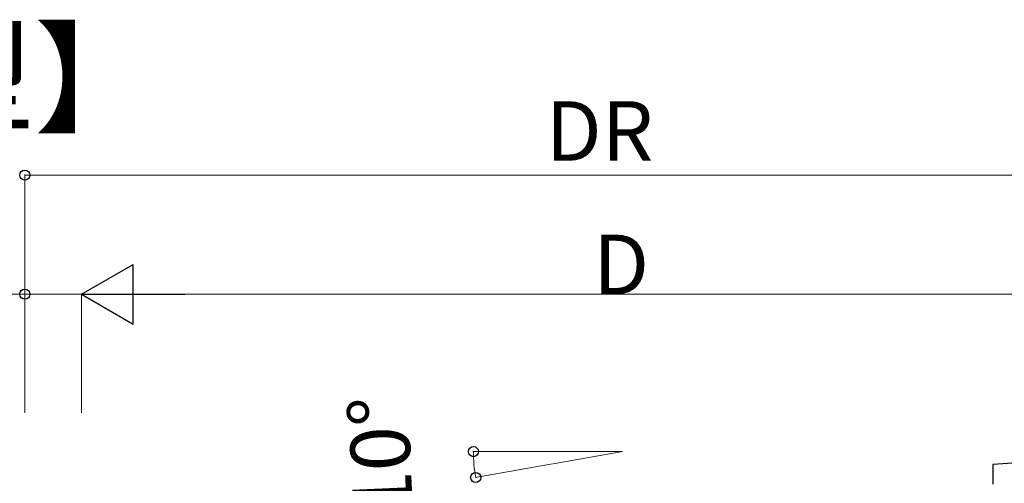
# Model space of a CAD drawing. Extents: x 0 to 1980, y 0 to 3206.
# Drawn here: x 1656 to 1821, y 2560 to 2638 of the extents above; entities that cross this region are included whole.
import ezdxf

# ---------------------------------------------------------------- set-up
doc = ezdxf.new("R2010")
doc.units = 0
doc.layers.add('USER1', color=3, linetype='CONTINUOUS')
doc.layers.add('YKK_A1', color=4, linetype='CONTINUOUS', lineweight=30)
doc.layers.add('YKK_D', color=6, linetype='CONTINUOUS', lineweight=13)
doc.styles.get("Standard").update_dxf_attribs({"font": 'txt', "bigfont": 'BIGFONT'})

msp = doc.modelspace()

# ---------------------------------------------------------------- linework, layer by layer
at = {"layer": 'YKK_A1'}
for p, q in [((1841.8, 2565.11), (1818.84, 2563.5)), ((1818.75, 2563.4), (1818.75, 2560.19))]:
    msp.add_line(p, q, dxfattribs=at)
msp.add_arc((1818.85, 2563.4), 0.1, 94, 180, dxfattribs=at)
at = {"layer": 'YKK_D'}
for p, q in [((1656.4, 2572.16), (1656.4, 2612.16)), ((1842.9, 2612.06), (1656.4, 2612.06)), ((1656.4, 2592.06), (1640.96, 2592.06)), ((1656.4, 2572.16), (1656.4, 2592.16)), ((1665.9, 2592.06), (1656.4, 2592.06)), ((1665.9, 2572.16), (1665.9, 2592.16)), ((1665.9, 2572.16), (1665.9, 2592.16)), ((1675.9, 2592.06), (1832.9, 2592.06)), ((1744.55, 2565.64), (1731.54, 2565.64)), ((1744.65, 2565.64), (1756.64, 2565.64)), ((1756.64, 2565.64), (1745.01, 2563.59)), ((1744.91, 2563.57), (1731.92, 2561.28))]:
    msp.add_line(p, q, dxfattribs=at)
at = {"layer": 'YKK_D', "lineweight": -2}
for p, q in [((1665.9, 2592.06), (1674.56, 2597.06)), ((1674.56, 2587.06), (1674.56, 2597.06)), ((1665.9, 2592.06), (1674.56, 2587.06)), ((1665.9, 2592.06), (1683.22, 2592.06))]:
    msp.add_line(p, q, dxfattribs=at)
at = {"layer": 'YKK_D', "linetype": 'ByBlock', "lineweight": -2}
for centre in [(1656.4, 2612.06), (1656.4, 2592.06), (1731.64, 2565.64), (1732.02, 2561.3)]:
    msp.add_circle(centre, 0.85, dxfattribs=at)
at = {"layer": 'YKK_D'}
msp.add_arc((1756.64, 2565.64), 25, 180, 190, dxfattribs=at)

# ---------------------------------------------------------------- texts
at = {"layer": 'USER1'}
msp.add_text('【アール型】', height=15, dxfattribs=at).set_placement((1555.64, 2620.83))
at = {"layer": 'YKK_D'}
for s, p in [('DR', (1743.78, 2614.46)), ('D', (1751.73, 2592.06))]:
    msp.add_text(s, height=10, dxfattribs=at).set_placement(p)
msp.add_text('10°', height=10, rotation=92.5464, dxfattribs=at).set_placement((1721.52, 2555))

doc.saveas('drawing.dxf')
